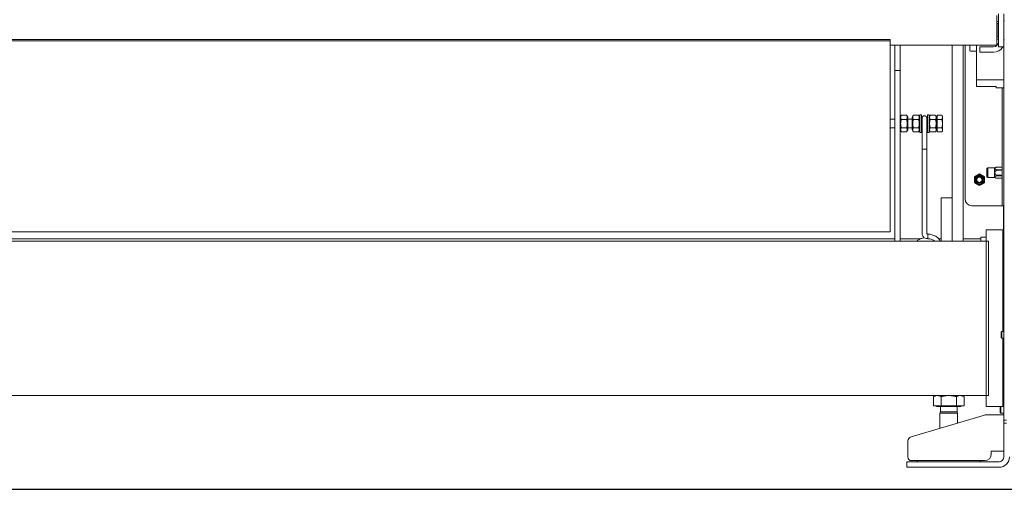
# Model space of a CAD drawing. Units: millimetres. Extents: x 5891 to 27881, y -2055 to 5392.
# Drawn here: x 9421 to 10313, y 2626 to 3052 of the extents above; entities that cross this region are included whole.
import ezdxf

# ---------------------------------------------------------------- set-up
doc = ezdxf.new("R2010")
doc.units = ezdxf.units.MM
doc.layers.get('Defpoints').update_dxf_attribs({"color": 80, "lineweight": 25})
doc.layers.add('Visible (ISO)', color=7, linetype='Continuous', lineweight=35)
doc.styles.add('25AT(50)', font='txt', dxfattribs={"height": 112.5})
doc.dimstyles.new('AT(50)', dxfattribs={"dimtxt": 112.5, "dimasz": 50, "dimexe": 40, "dimexo": 40, "dimgap": 40, "dimtad": 1, "dimdec": 0, "dimzin": 0, "dimdsep": 46, "dimtxsty": '25AT(50)', "dimcen": 0.09, "dimclrd": 3, "dimclre": 3, "dimclrt": 7, "dimadec": 1, "dimazin": 0, "dimtfac": 1, "dimtdec": 0, "dimtmove": 0, "dimatfit": 0, "dimfxl": 1, "dimtolj": 1, "dimtzin": 0, "dimarcsym": 0})

# ---------------------------------------------------------------- blocks, each defined once
blk = doc.blocks.new('*D51')
at = {"color": 3, "lineweight": -2, "transparency": 16777216}
for p, q in [((10550.74, 4223.76), (11195.74, 4223.76)), ((11155.74, 4173.76), (11155.74, 2676.26)), ((7094.74, 2626.26), (11195.74, 2626.26))]:
    blk.add_line(p, q, dxfattribs=at)
at = {"color": 3, "transparency": 16777216}
for points in [[(11147.41, 4173.76), (11164.08, 4173.76), (11155.74, 4223.76)], [(11147.41, 2676.26), (11164.08, 2676.26), (11155.74, 2626.26)]]:
    blk.add_solid(points, dxfattribs=at)
at = {"layer": 'Defpoints', "color": 0, "transparency": 16777216}
for p in [(10510.74, 4223.76), (7054.74, 2626.26), (11155.74, 2626.26)]:
    blk.add_point(p, dxfattribs=at)
at = {"color": 7, "lineweight": 5, "transparency": 16777216, "insert": (11000.09, 3425.01), "char_height": 112.5, "attachment_point": 2, "rotation": 90, "style": '25AT(50)'}
blk.add_mtext('\\A1;1597', dxfattribs=at)

msp = doc.modelspace()

# ---------------------------------------------------------------- linework, layer by layer
at = {"layer": 'Visible (ISO)', "lineweight": 5}
for p, q in [((10306.24, 3028.81), (10306.24, 3055.71)), ((10307.74, 3050.26), (10306.24, 3050.26)), ((10307.74, 3057.26), (10307.74, 3027.26)), ((10312.74, 3057.26), (10312.74, 3027.26)), ((10313.34, 3050.86), (10312.74, 3050.86)), ((10307.49, 3048.26), (10306.24, 3048.26)), ((10307.49, 3048.26), (10307.49, 3036.26)), ((10307.74, 3048.15), (10307.49, 3048.26)), ((10209.74, 3033.9), (7079.74, 3033.9)), ((10209.74, 3032.66), (7079.74, 3032.66)), ((10209.74, 3032.66), (10209.74, 3033.9)), ((10209.74, 2879.11), (10209.74, 3032.66)), ((10307.49, 3036.26), (10306.24, 3036.26)), ((10307.74, 3034.26), (10306.24, 3034.26)), ((10307.74, 3036.37), (10307.49, 3036.26)), ((10313.34, 3033.66), (10312.74, 3033.66)), ((10306.24, 3028.81), (10209.74, 3028.81)), ((10213.74, 3017.76), (10213.74, 3028.81)), ((10218.74, 3028.81), (10218.74, 3017.76)), ((10265.74, 2851.26), (10265.74, 3028.81)), ((10275.74, 2851.26), (10275.74, 3028.81)), ((10277.5, 2889.26), (10277.5, 3028.81)), ((10281.74, 3023.89), (10281.74, 3028.81)), ((10287.74, 2997.29), (10287.74, 3028.81)), ((10287.74, 3028.81), (10287.74, 2997.29)), ((10290.74, 3027.26), (10298.74, 3027.26)), ((10290.74, 3027.26), (10290.74, 3022.26)), ((10298.74, 3027.26), (10303.24, 3027.26)), ((10307.74, 3027.26), (10312.74, 3027.26)), ((10312.74, 2688.96), (10312.74, 3027.26)), ((10213.74, 3017.76), (10213.74, 3005.76)), ((10218.74, 3005.76), (10218.74, 3017.76)), ((10282.34, 3023.29), (10287.74, 3023.29)), ((10298.74, 3022.26), (10290.74, 3022.26)), ((10298.74, 3022.26), (10303.24, 3022.26)), ((10213.74, 3003.95), (10213.74, 3005.76)), ((10218.74, 3005.76), (10213.74, 3005.76)), ((10218.74, 3005.76), (10218.74, 3003.95)), ((10213.74, 2851.26), (10213.74, 3003.95)), ((10218.74, 3003.95), (10218.74, 2851.26)), ((10287.74, 2991.36), (10287.74, 2997.29)), ((10312.74, 2997.29), (10287.74, 2997.29)), ((10287.74, 2997.29), (10287.74, 2991.36)), ((10312.74, 2997.29), (10287.74, 2997.29)), ((10305.74, 2991.36), (10287.74, 2991.36)), ((10305.74, 2991.36), (10287.74, 2991.36)), ((10305.74, 2990.03), (10305.74, 2991.36)), ((10305.74, 2991.36), (10305.74, 2990.03)), ((10312.74, 2990.03), (10305.74, 2990.03)), ((10312.74, 2990.03), (10305.74, 2990.03)), ((10311.24, 2889.26), (10311.24, 2990.03)), ((10213.74, 2961.68), (10209.74, 2961.68)), ((10218.74, 2963.48), (10219.73, 2965.18)), ((10224.56, 2965.18), (10219.73, 2965.18)), ((10224.56, 2961.43), (10219.73, 2961.43)), ((10225.54, 2963.48), (10224.56, 2965.18)), ((10225.54, 2951.88), (10225.54, 2963.48)), ((10229.64, 2961.68), (10225.54, 2961.68)), ((10229.64, 2963.48), (10230.62, 2965.18)), ((10229.64, 2963.48), (10229.64, 2951.88)), ((10230.63, 2965.18), (10235.46, 2965.18)), ((10230.63, 2961.42), (10235.46, 2961.42)), ((10236.44, 2963.48), (10235.46, 2965.18)), ((10236.44, 2965.68), (10236.44, 2949.68)), ((10236.44, 2965.68), (10238.04, 2965.68)), ((10238.04, 2965.68), (10238.04, 2949.68)), ((10238.56, 2961.68), (10238.04, 2961.68)), ((10238.56, 2962.68), (10238.56, 2957.18)), ((10242.76, 2957.18), (10242.76, 2962.68)), ((10243.34, 2961.68), (10242.76, 2961.68)), ((10243.34, 2949.68), (10243.34, 2965.68)), ((10244.94, 2965.68), (10243.34, 2965.68)), ((10244.94, 2949.68), (10244.94, 2965.68)), ((10244.94, 2963.48), (10245.93, 2965.18)), ((10245.93, 2965.18), (10250.76, 2965.18)), ((10245.93, 2961.43), (10250.76, 2961.43)), ((10251.74, 2963.48), (10250.76, 2965.18)), ((10251.74, 2963.49), (10251.74, 2951.86)), ((10252.34, 2963.49), (10251.74, 2963.49)), ((10252.34, 2961.43), (10252.34, 2965.18)), ((10252.34, 2965.18), (10256.46, 2965.18)), ((10252.34, 2953.93), (10252.34, 2961.43)), ((10252.34, 2961.43), (10256.46, 2961.43)), ((10257.04, 2964.18), (10256.46, 2965.18)), ((10257.04, 2963.31), (10257.04, 2964.18)), ((10257.04, 2957.68), (10257.04, 2963.31)), ((10213.74, 2953.68), (10209.74, 2953.68)), ((10224.56, 2953.93), (10219.73, 2953.93)), ((10229.64, 2953.68), (10225.54, 2953.68)), ((10230.63, 2953.91), (10235.46, 2953.91)), ((10238.56, 2953.68), (10238.04, 2953.68)), ((10238.56, 2957.18), (10238.56, 2934.65)), ((10242.76, 2957.18), (10242.76, 2934.65)), ((10243.34, 2953.68), (10242.76, 2953.68)), ((10245.93, 2953.93), (10250.76, 2953.93)), ((10252.34, 2953.93), (10256.46, 2953.93)), ((10252.34, 2950.17), (10252.34, 2953.93)), ((10257.04, 2952.05), (10257.04, 2957.68)), ((10257.04, 2951.18), (10257.04, 2952.05)), ((10218.74, 2951.88), (10219.73, 2950.17)), ((10224.56, 2950.17), (10219.73, 2950.17)), ((10225.54, 2951.88), (10224.56, 2950.17)), ((10229.64, 2951.88), (10230.62, 2950.18)), ((10230.63, 2950.17), (10235.46, 2950.17)), ((10236.44, 2951.88), (10235.46, 2950.18)), ((10236.44, 2949.68), (10238.04, 2949.68)), ((10244.94, 2949.68), (10243.34, 2949.68)), ((10244.94, 2951.88), (10245.93, 2950.17)), ((10245.93, 2950.17), (10250.76, 2950.17)), ((10251.74, 2951.88), (10250.76, 2950.17)), ((10252.34, 2951.86), (10251.74, 2951.86)), ((10252.34, 2950.17), (10256.46, 2950.17)), ((10257.04, 2951.18), (10256.46, 2950.17)), ((10238.56, 2857.78), (10238.56, 2934.65)), ((10242.76, 2857.78), (10242.76, 2934.65)), ((10297.24, 2917.07), (10298.24, 2917.57)), ((10297.24, 2917.07), (10297.24, 2909.22)), ((10298.24, 2908.72), (10298.24, 2917.57)), ((10304.24, 2917.57), (10298.24, 2917.57)), ((10304.24, 2915.39), (10304.24, 2917.57)), ((10304.24, 2917.57), (10304.24, 2917.57)), ((10304.3, 2917.59), (10305.85, 2918.19)), ((10305.85, 2918.19), (10305.87, 2918.19)), ((10305.87, 2918.19), (10311.24, 2918.19)), ((10285.9, 2909.42), (10290.5, 2912.07)), ((10285.9, 2904.11), (10285.9, 2909.42)), ((10290.5, 2912.07), (10295.1, 2909.42)), ((10295.1, 2909.42), (10295.1, 2904.11)), ((10297.24, 2909.22), (10298.24, 2908.72)), ((10304.24, 2908.72), (10298.24, 2908.72)), ((10304.24, 2915.33), (10304.24, 2915.39)), ((10304.24, 2910.97), (10304.24, 2915.33)), ((10304.24, 2910.9), (10304.24, 2910.97)), ((10304.24, 2908.72), (10304.24, 2910.9)), ((10304.24, 2908.72), (10304.24, 2908.72)), ((10304.3, 2908.7), (10305.85, 2908.1)), ((10305.87, 2908.1), (10305.85, 2908.1)), ((10311.24, 2915.9), (10305.87, 2915.9)), ((10305.87, 2915.45), (10311.24, 2915.45)), ((10311.24, 2910.85), (10305.87, 2910.85)), ((10305.87, 2910.4), (10311.24, 2910.4)), ((10311.24, 2908.1), (10305.87, 2908.1)), ((10290.5, 2901.45), (10285.9, 2904.11)), ((10295.1, 2904.11), (10290.5, 2901.45)), ((10255.74, 2890.44), (10265.74, 2890.44)), ((10255.74, 2851.26), (10255.74, 2890.44)), ((10265.74, 2851.26), (10265.74, 2890.44)), ((10283.5, 2883.26), (10303.42, 2883.26)), ((10303.42, 2883.26), (10304.58, 2883.26)), ((10304.58, 2883.26), (10311.2, 2883.26)), ((10311.2, 2883.26), (10311.24, 2883.26)), ((10311.24, 2889.26), (10311.24, 2883.26)), ((10312.74, 2883.26), (10311.24, 2883.26)), ((10312.24, 2883.26), (10312.24, 2854.76)), ((10209.74, 2879.11), (10209.74, 2859.44)), ((10209.74, 2859.44), (7079.74, 2859.44)), ((10243.66, 2857.1), (10243.66, 2857.61)), ((10243.66, 2854.14), (10243.66, 2857.1)), ((10243.66, 2853.41), (10243.66, 2854.14)), ((10291.74, 2854.46), (10291.74, 2854.76)), ((10291.74, 2854.76), (10296.74, 2854.76)), ((10291.74, 2853.26), (10291.74, 2854.46)), ((10296.74, 2701.26), (10296.74, 2861.26)), ((10311.74, 2861.26), (10296.74, 2861.26)), ((10311.74, 2769.26), (10311.74, 2861.26)), ((10311.74, 2854.76), (10312.24, 2854.76)), ((6992.74, 2851.26), (10298.74, 2851.26)), ((8675.24, 2853.26), (10213.74, 2853.26)), ((10218.74, 2853.26), (10237.08, 2853.26)), ((10253.69, 2853.26), (10255.74, 2853.26)), ((10275.74, 2853.26), (10291.74, 2853.26)), ((10291.74, 2853.26), (10291.74, 2851.26)), ((10298.74, 2851.26), (10298.74, 2711.26)), ((10310.24, 2768.65), (10310.86, 2769.26)), ((10310.24, 2763.88), (10310.24, 2768.65)), ((10310.86, 2769.26), (10310.86, 2763.26)), ((10312.74, 2769.26), (10310.86, 2769.26)), ((10310.24, 2763.88), (10310.86, 2763.26)), ((10312.74, 2763.26), (10310.86, 2763.26)), ((10311.74, 2701.26), (10311.74, 2763.26)), ((6992.74, 2711.26), (10298.74, 2711.26)), ((10250.74, 2711.26), (10248.89, 2710.19)), ((10274.74, 2711.26), (10276.6, 2710.19)), ((10248.89, 2702.06), (10248.89, 2710.19)), ((10255.81, 2702.06), (10255.81, 2710.19)), ((10269.67, 2702.06), (10269.67, 2710.19)), ((10276.6, 2702.06), (10276.6, 2710.19)), ((10295.19, 2693.6), (10228.61, 2673.86)), ((10255.81, 2702.06), (10248.89, 2702.06)), ((10251.74, 2702.06), (10251.74, 2701.26)), ((10251.74, 2701.26), (10273.74, 2701.26)), ((10255.28, 2696.49), (10254.74, 2695.26)), ((10254.74, 2695.26), (10270.74, 2695.26)), ((10254.74, 2695.26), (10254.74, 2681.61)), ((10255.28, 2701.26), (10255.28, 2696.49)), ((10255.28, 2696.49), (10270.2, 2696.49)), ((10269.67, 2702.06), (10255.81, 2702.06)), ((10276.6, 2702.06), (10269.67, 2702.06)), ((10270.2, 2701.26), (10270.2, 2696.49)), ((10270.2, 2696.49), (10270.74, 2695.26)), ((10270.74, 2695.26), (10270.74, 2686.35)), ((10273.74, 2702.06), (10273.74, 2701.26)), ((10296.32, 2693.76), (10301.24, 2693.76)), ((10311.74, 2701.26), (10296.74, 2701.26)), ((10312.74, 2693.76), (10301.24, 2693.76)), ((10309.24, 2700.55), (10309.86, 2701.16)), ((10309.24, 2695.78), (10309.24, 2700.55)), ((10309.24, 2695.78), (10309.86, 2695.16)), ((10309.86, 2701.16), (10309.86, 2695.16)), ((10312.74, 2701.16), (10309.86, 2701.16)), ((10312.74, 2695.16), (10309.86, 2695.16)), ((10315.14, 2688.96), (10312.74, 2688.96)), ((10312.74, 2686.26), (10312.74, 2688.96)), ((10312.74, 2686.26), (10312.74, 2671.26)), ((10312.74, 2686.26), (10315.14, 2686.26)), ((10225.74, 2670.03), (10225.74, 2655.26)), ((10312.74, 2655.76), (10312.74, 2671.26)), ((10301.24, 2658.26), (10301.24, 2660.76)), ((10301.24, 2660.76), (10312.74, 2660.76)), ((10224.74, 2651.26), (10236.74, 2651.26)), ((10224.74, 2651.26), (10224.74, 2646.26)), ((10228.74, 2652.26), (10295.24, 2652.26)), ((10234.74, 2651.26), (10233.74, 2652.26)), ((10236.74, 2651.26), (10308.24, 2651.26)), ((10290.74, 2651.26), (10291.74, 2652.26)), ((10236.74, 2646.26), (10224.74, 2646.26)), ((10236.74, 2646.26), (10308.24, 2646.26))]:
    msp.add_line(p, q, dxfattribs=at)
for radius in [4.43, 3.93, 3.1, 2.6, 2.39]:
    msp.add_circle((10290.5, 2906.76), radius, dxfattribs=at)
for centre, radius, start, end in [((10282.34, 3023.89), 0.6, 180, 270), ((10303.24, 3031.76), 4.5, 270, 0), ((10303.24, 3031.76), 9.5, 270, 331.72629), ((10240.66, 2962.68), 2.1, 0, 180), ((10283.5, 2889.26), 6, 180, 270), ((10296.32, 2689.76), 4, 90, 106.51133), ((10229.74, 2670.03), 4, 106.51133, 180), ((10295.24, 2658.26), 6, 270, 0), ((10228.74, 2655.26), 3, 180, 270), ((10308.24, 2655.76), 9.5, 270, 0), ((10308.24, 2655.76), 4.5, 270, 0)]:
    msp.add_arc(centre, radius, start, end, dxfattribs=at)
msp.add_ellipse((10240.66, 2934.65), major_axis=(2.1, 0), ratio=0.099959, start_param=3.141593, end_param=6.283185, dxfattribs=at)
for points, weights in [([(10219.73, 2965.18), (10218.64, 2963.31), (10219.73, 2961.43)], [1, 1.15470053838, 1]), ([(10219.73, 2961.43), (10218.64, 2957.68), (10219.73, 2953.93)], [1, 1.15470053838, 1]), ([(10224.56, 2961.43), (10225.64, 2963.31), (10224.56, 2965.18)], [1, 1.15470053838, 1]), ([(10224.56, 2953.93), (10225.64, 2957.68), (10224.56, 2961.43)], [1, 1.15470053838, 1]), ([(10230.63, 2965.18), (10229.54, 2963.3), (10230.63, 2961.42)], [1, 1.15470053838, 1]), ([(10230.63, 2961.42), (10229.54, 2957.67), (10230.63, 2953.91)], [1, 1.15470053838, 1]), ([(10230.62, 2965.18), (10230.62, 2965.18), (10230.63, 2965.18)], [1.00063943659, 1.0003203818, 1]), ([(10235.46, 2961.42), (10236.54, 2963.3), (10235.46, 2965.18)], [1, 1.15470053838, 1]), ([(10235.46, 2965.18), (10235.46, 2965.18), (10235.46, 2965.18)], [1, 1.0003203818, 1.00063943659]), ([(10235.46, 2953.91), (10236.54, 2957.67), (10235.46, 2961.42)], [1, 1.15470053838, 1]), ([(10245.93, 2965.18), (10244.84, 2963.31), (10245.93, 2961.43)], [1, 1.15470053838, 1]), ([(10245.93, 2961.43), (10244.84, 2957.68), (10245.93, 2953.93)], [1, 1.15470053838, 1]), ([(10250.76, 2961.43), (10251.84, 2963.31), (10250.76, 2965.18)], [1, 1.15470053838, 1]), ([(10250.76, 2953.93), (10251.84, 2957.68), (10250.76, 2961.43)], [1, 1.15470053838, 1]), ([(10257.04, 2963.31), (10257.04, 2964.18), (10256.46, 2965.18)], [1, 1.0379548493, 1]), ([(10256.46, 2961.43), (10257.04, 2962.44), (10257.04, 2963.31)], [1, 1.0379548493, 1]), ([(10257.04, 2957.68), (10257.04, 2959.42), (10256.46, 2961.43)], [1, 1.0379548493, 1]), ([(10219.73, 2953.93), (10218.64, 2952.05), (10219.73, 2950.17)], [1, 1.15470053838, 1]), ([(10224.56, 2950.17), (10225.64, 2952.05), (10224.56, 2953.93)], [1, 1.15470053838, 1]), ([(10230.63, 2953.91), (10229.54, 2952.04), (10230.63, 2950.17)], [1, 1.15470053838, 1]), ([(10235.46, 2950.17), (10236.54, 2952.04), (10235.46, 2953.91)], [1, 1.15470053838, 1]), ([(10245.93, 2953.93), (10244.84, 2952.05), (10245.93, 2950.17)], [1, 1.15470053838, 1]), ([(10250.76, 2950.17), (10251.84, 2952.05), (10250.76, 2953.93)], [1, 1.15470053838, 1]), ([(10256.46, 2953.93), (10257.04, 2955.94), (10257.04, 2957.68)], [1, 1.0379548493, 1]), ([(10257.04, 2952.05), (10257.04, 2952.92), (10256.46, 2953.93)], [1, 1.0379548493, 1]), ([(10256.46, 2950.17), (10257.04, 2951.18), (10257.04, 2952.05)], [1, 1.0379548493, 1]), ([(10304.24, 2917.57), (10304.27, 2917.58), (10304.3, 2917.59)], [1, 1.00031956772, 1.00061735128]), ([(10305.87, 2918.19), (10303.16, 2917.04), (10305.87, 2915.9)], [1.01500247241, 1.13969806597, 1.01500247241]), ([(10286, 2909.06), (10286.12, 2909.29), (10286.25, 2909.51)], [1.01419114002, 1.01553447812, 1.01419114002]), ([(10286, 2904.46), (10286, 2906.76), (10286, 2909.06)], [1.01500247241, 1.13969806597, 1.01500247241]), ([(10286.25, 2909.51), (10288.25, 2910.66), (10290.24, 2911.81)], [1.01500247241, 1.13969806597, 1.01500247241]), ([(10286.68, 2909.01), (10286.66, 2909), (10286.65, 2908.99)], [1, 1.00031956772, 1.00061735128]), ([(10286.65, 2908.99), (10286.65, 2908.96), (10286.65, 2908.94)], [1.00061735128, 1.00031956772, 1]), ([(10290.24, 2911.81), (10290.5, 2911.81), (10290.75, 2911.81)], [1.01419114002, 1.01553447812, 1.01419114002]), ([(10290.5, 2911.21), (10290.48, 2911.2), (10290.46, 2911.19)], [1.00061735128, 1.00031956772, 1]), ([(10290.53, 2911.19), (10290.51, 2911.2), (10290.5, 2911.21)], [1, 1.00031956772, 1.00061735128]), ([(10290.75, 2911.81), (10292.75, 2910.66), (10294.74, 2909.51)], [1.01500247241, 1.13969806597, 1.01500247241]), ([(10294.35, 2908.99), (10294.33, 2909), (10294.31, 2909.01)], [1.00061735128, 1.00031956772, 1]), ([(10294.35, 2908.94), (10294.35, 2908.96), (10294.35, 2908.99)], [1, 1.00031956772, 1.00061735128]), ([(10294.74, 2909.51), (10294.87, 2909.29), (10295, 2909.06)], [1.01419114002, 1.01553447812, 1.01419114002]), ([(10295, 2909.06), (10295, 2906.76), (10295, 2904.46)], [1.01500247241, 1.13969806597, 1.01500247241]), ([(10304.3, 2915.37), (10304.27, 2915.38), (10304.24, 2915.39)], [1.00061735128, 1.00031956772, 1]), ([(10304.24, 2915.33), (10304.27, 2915.35), (10304.3, 2915.37)], [1, 1.00031956772, 1.00061735128]), ([(10304.3, 2910.92), (10304.27, 2910.95), (10304.24, 2910.97)], [1.00061735128, 1.00031956772, 1]), ([(10304.24, 2910.9), (10304.27, 2910.91), (10304.3, 2910.92)], [1, 1.00031956772, 1.00061735128]), ([(10304.3, 2908.7), (10304.27, 2908.71), (10304.24, 2908.72)], [1.00061735128, 1.00031956772, 1]), ([(10305.87, 2915.45), (10303.16, 2913.15), (10305.87, 2910.85)], [1.01500247241, 1.13969806597, 1.01500247241]), ([(10305.87, 2910.4), (10303.16, 2909.25), (10305.87, 2908.1)], [1.01500247241, 1.13969806597, 1.01500247241]), ([(10305.87, 2915.9), (10305.84, 2915.67), (10305.87, 2915.45)], [1.01419114002, 1.01553447812, 1.01419114002]), ([(10305.87, 2910.85), (10305.84, 2910.62), (10305.87, 2910.4)], [1.01419114002, 1.01553447812, 1.01419114002]), ([(10286.25, 2904.01), (10286.12, 2904.24), (10286, 2904.46)], [1.01419114002, 1.01553447812, 1.01419114002]), ([(10290.24, 2901.72), (10288.25, 2902.87), (10286.25, 2904.01)], [1.01500247241, 1.13969806597, 1.01500247241]), ([(10286.65, 2904.58), (10286.65, 2904.56), (10286.65, 2904.54)], [1, 1.00031956772, 1.00061735128]), ([(10286.65, 2904.54), (10286.66, 2904.53), (10286.68, 2904.52)], [1.00061735128, 1.00031956772, 1]), ([(10290.75, 2901.72), (10290.5, 2901.72), (10290.24, 2901.72)], [1.01419114002, 1.01553447812, 1.01419114002]), ([(10290.46, 2902.34), (10290.48, 2902.33), (10290.5, 2902.32)], [1, 1.00031956772, 1.00061735128]), ([(10290.5, 2902.32), (10290.51, 2902.33), (10290.53, 2902.34)], [1.00061735128, 1.00031956772, 1]), ([(10294.74, 2904.01), (10292.75, 2902.87), (10290.75, 2901.72)], [1.01500247241, 1.13969806597, 1.01500247241]), ([(10294.31, 2904.52), (10294.33, 2904.53), (10294.35, 2904.54)], [1, 1.00031956772, 1.00061735128]), ([(10294.35, 2904.54), (10294.35, 2904.56), (10294.35, 2904.58)], [1.00061735128, 1.00031956772, 1]), ([(10295, 2904.46), (10294.87, 2904.24), (10294.74, 2904.01)], [1.01419114002, 1.01553447812, 1.01419114002]), ([(10252.32, 2711.26), (10250.72, 2711.25), (10248.89, 2710.19)], [1.00072640995, 1.03758810052, 1]), ([(10255.81, 2710.19), (10253.97, 2711.25), (10252.38, 2711.26)], [1, 1.03758810052, 1.00072640995]), ([(10262.68, 2711.26), (10259.49, 2711.25), (10255.81, 2710.19)], [1.00072640995, 1.03758810052, 1]), ([(10269.67, 2710.19), (10265.99, 2711.25), (10262.81, 2711.26)], [1, 1.03758810052, 1.00072640995]), ([(10273.1, 2711.26), (10271.51, 2711.25), (10269.67, 2710.19)], [1.00072640995, 1.03758810052, 1]), ([(10276.6, 2710.19), (10274.76, 2711.25), (10273.17, 2711.26)], [1, 1.03758810052, 1.00072640995])]:
    msp.add_rational_spline(points, weights, degree=2, dxfattribs=at)
for points, knots in [([(10233.86, 2851.26), (10234.1, 2851.49), (10234.36, 2851.7), (10235.46, 2852.53), (10236.45, 2853.04), (10238.52, 2853.79), (10239.61, 2854.05), (10240.73, 2854.19)], [6.1710252, 6.1710252, 6.1710252, 6.1710252, 6.2919231, 6.2919231, 6.664762, 6.664762, 7.0111034, 7.0111034, 7.0111034, 7.0111034]), ([(10243.66, 2853.41), (10243.18, 2853.41), (10242.7, 2853.47), (10241.76, 2853.7), (10241.31, 2853.87), (10240.46, 2854.34), (10240.06, 2854.64), (10239.37, 2855.35), (10239.08, 2855.78), (10238.69, 2856.67), (10238.58, 2857.13), (10238.56, 2857.66), (10238.56, 2857.72), (10238.56, 2857.78)], [4.712389, 4.712389, 4.712389, 4.712389, 5.026548, 5.026548, 5.340708, 5.340708, 5.654867, 5.654867, 5.969026, 5.969026, 6.246004, 6.246004, 6.283185, 6.283185, 6.283185, 6.283185]), ([(10243.66, 2857.61), (10243.56, 2857.61), (10243.47, 2857.62), (10243.29, 2857.65), (10243.2, 2857.67), (10243.05, 2857.72), (10242.98, 2857.75), (10242.87, 2857.8), (10242.83, 2857.83), (10242.78, 2857.87), (10242.77, 2857.88), (10242.76, 2857.89)], [4.712389, 4.712389, 4.712389, 4.712389, 4.9145606, 4.9145606, 5.115495, 5.115495, 5.3141309, 5.3141309, 5.5139046, 5.5139046, 5.6132152, 5.6132152, 5.6132152, 5.6132152]), ([(10243.66, 2857.61), (10244.97, 2857.55), (10246.29, 2857.34), (10248.75, 2856.63), (10249.92, 2856.14), (10252, 2854.9), (10252.92, 2854.14), (10254.2, 2852.67), (10254.65, 2851.98), (10254.98, 2851.26)], [0, 0, 0, 0, 0.393584, 0.393584, 0.781016, 0.781016, 1.172682, 1.172682, 1.457271, 1.457271, 1.457271, 1.457271]), ([(10249.74, 2851.26), (10249.47, 2851.48), (10249.17, 2851.7), (10248.26, 2852.25), (10247.58, 2852.56), (10246.11, 2853.05), (10245.32, 2853.23), (10244.23, 2853.37), (10243.94, 2853.39), (10243.66, 2853.41)], [106.214609, 106.214609, 106.214609, 106.214609, 106.3470946, 106.3470946, 106.5876925, 106.5876925, 106.8305313, 106.8305313, 106.9166852, 106.9166852, 106.9166852, 106.9166852])]:
    msp.add_open_spline(points, degree=3, knots=knots, dxfattribs=at)

# ---------------------------------------------------------------- dimensions: what is measured, and where the dimension line sits
at = {"lineweight": 5}
dim = msp.add_linear_dim(base=(11155.74196179, 2626.26288671), p1=(10510.74196179, 4223.76288671), p2=(7054.74196179, 2626.26288671), angle=90, dimstyle='AT(50)', dxfattribs=at)
dim.commit()
dim.dimension.update_dxf_attribs({"geometry": '*D51', "text_midpoint": (11155.74196179, 3425.01288671), "dimtype": 160})

doc.saveas('drawing.dxf')
